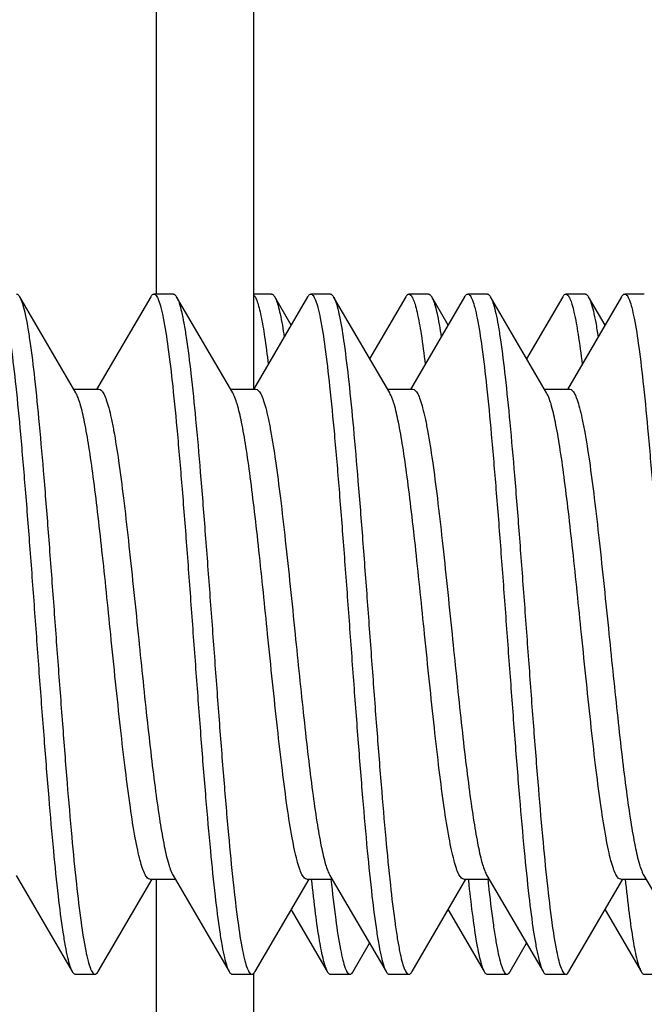
# Model space of a CAD drawing. Units: millimetres. Extents: x -95 to 78, y -37 to 76.
# Drawn here: x -80 to -77, y -2 to 3 of the extents above; entities that cross this region are included whole.
import ezdxf

# ---------------------------------------------------------------- set-up
doc = ezdxf.new("R2010")
doc.units = ezdxf.units.MM
doc.header["$LTSCALE"] = 30.734
doc.layers.get('0').update_dxf_attribs({"linetype": 'CONTINUOUS'})
doc.styles.get("Standard").update_dxf_attribs({"font": 'txt', "width": 0.8})
doc.dimstyles.new('DIMSTYLE_2', dxfattribs={"dimtxt": 3, "dimasz": 3, "dimexe": 1.5, "dimexo": 0.5, "dimgap": 0.75, "dimtad": 1, "dimdec": 1, "dimtxsty": 'STANDARD', "dimblk": '_FILLED', "dimblk1": '_FILLED', "dimblk2": '_FILLED', "dimcen": 0, "dimazin": 2, "dimtfac": 1, "dimtdec": 1, "dimtofl": 0, "dimtmove": 0, "dimatfit": 3, "dimldrblk": '_FILLED', "dimfxl": 1, "dimtolj": 1, "dimarcsym": 0})

# ---------------------------------------------------------------- blocks, each defined once
blk = doc.blocks.new('_FILLED')
at = {"color": 0, "linetype": 'BYBLOCK'}
blk.add_solid([(0, 0), (-1, 0.3167), (-1, -0.3167)], dxfattribs=at)
blk = doc.blocks.new('*D7')
at = {"color": 7, "linetype": 'CONTINUOUS'}
for p, q in [((-94.5608, 0.5), (-94.5608, 51.6693)), ((-78.7733, 13.675), (-78.7733, 51.6693)), ((-94.5608, 50.1693), (-86.667, 50.1693)), ((-78.7733, 50.1693), (-86.667, 50.1693))]:
    blk.add_line(p, q, dxfattribs=at)
at = {"color": 7, "linetype": 'CONTINUOUS', "xscale": 3, "yscale": 3, "zscale": 3, "rotation": 180}
blk.add_blockref('_FILLED', (-94.5608, 50.1693), dxfattribs=at)
at = {"color": 7, "linetype": 'CONTINUOUS', "xscale": 3, "yscale": 3, "zscale": 3}
blk.add_blockref('_FILLED', (-78.7733, 50.1693), dxfattribs=at)
at = {"color": 7, "linetype": 'CONTINUOUS', "insert": (-86.667, 53.9193), "char_height": 3, "width": 11.892857, "attachment_point": 2, "line_spacing_factor": 0.9}
blk.add_mtext('{\\ftxt;\\W0.0001;\\H0.0001;\\~}{\\ftxt;\\W2.6428571429;\\H3.0; }{\\ftxt;\\W0.0001;\\H0.0001;\\~}', dxfattribs=at)
blk = doc.blocks.new('*D8')
at = {"color": 7, "linetype": 'CONTINUOUS'}
for p, q in [((-94.5608, 0.5), (-94.5608, 63.3718)), ((-67.4733, 0.5), (-67.4733, 63.3718)), ((-94.5608, 61.8718), (-81.017, 61.8718)), ((-67.4733, 61.8718), (-81.017, 61.8718))]:
    blk.add_line(p, q, dxfattribs=at)
at = {"color": 7, "linetype": 'CONTINUOUS', "xscale": 3, "yscale": 3, "zscale": 3, "rotation": 180}
blk.add_blockref('_FILLED', (-94.5608, 61.8718), dxfattribs=at)
at = {"color": 7, "linetype": 'CONTINUOUS', "xscale": 3, "yscale": 3, "zscale": 3}
blk.add_blockref('_FILLED', (-67.4733, 61.8718), dxfattribs=at)
at = {"color": 7, "linetype": 'CONTINUOUS', "insert": (-81.017, 65.6218), "char_height": 3, "width": 12.214286, "attachment_point": 2, "line_spacing_factor": 0.9}
blk.add_mtext('{\\ftxt;\\W0.0001;\\H0.0001;\\~}{\\ftxt;\\W2.7142857143;\\H3.0; }{\\ftxt;\\W0.0001;\\H0.0001;\\~}', dxfattribs=at)

msp = doc.modelspace()

# ---------------------------------------------------------------- linework, layer by layer
at = {"color": 7, "linetype": 'CONTINUOUS'}
for p, q in [((-78.7733, 22.0703), (-78.7733, 1.2486)), ((-79.6791, 1.231), (-79.9652, 1.7212)), ((-79.2974, 1.7212), (-79.5734, 1.2484)), ((-79.1813, 1.735), (-79.2813, 1.735)), ((-78.8791, 1.231), (-79.1652, 1.7212)), ((-78.4974, 1.7212), (-78.7734, 1.2484)), ((-78.6813, 1.735), (-78.7733, 1.735)), ((-78.5813, 1.5771), (-78.6652, 1.7212)), ((-78.3813, 1.735), (-78.4813, 1.735)), ((-78.0791, 1.231), (-78.3652, 1.7212)), ((-77.9974, 1.7212), (-78.1813, 1.4057)), ((-77.8813, 1.735), (-77.9813, 1.735)), ((-77.6974, 1.7212), (-77.9734, 1.2484)), ((-77.7813, 1.5771), (-77.8652, 1.7212)), ((-77.8652, 1.7212), (-77.8621, 1.7153)), ((-77.5813, 1.735), (-77.6813, 1.735)), ((-77.2791, 1.231), (-77.5652, 1.7212)), ((-77.5652, 1.7212), (-77.5621, 1.7153)), ((-77.1974, 1.7212), (-77.3813, 1.4057)), ((-77.0813, 1.735), (-77.1813, 1.735)), ((-76.8974, 1.7212), (-77.1734, 1.2484)), ((-76.9813, 1.5771), (-77.0652, 1.7212)), ((-76.7813, 1.735), (-76.8813, 1.735)), ((-79.6902, 1.25), (-79.5613, 1.25)), ((-78.8902, 1.25), (-78.7613, 1.25)), ((-78.0902, 1.25), (-77.9613, 1.25)), ((-77.2902, 1.25), (-77.1613, 1.25)), ((-79.9836, -1.231), (-79.6974, -1.7212)), ((-79.5652, -1.7212), (-79.2902, -1.25)), ((-79.3013, -1.25), (-79.1724, -1.25)), ((-79.1836, -1.231), (-78.8974, -1.7212)), ((-78.7652, -1.7212), (-78.4902, -1.25)), ((-78.5013, -1.25), (-78.3724, -1.25)), ((-78.3836, -1.231), (-78.0974, -1.7212)), ((-77.9652, -1.7212), (-77.6902, -1.25)), ((-77.7013, -1.25), (-77.5724, -1.25)), ((-77.5836, -1.231), (-77.2974, -1.7212)), ((-77.1652, -1.7212), (-76.8902, -1.25)), ((-76.9013, -1.25), (-76.7724, -1.25)), ((-76.7836, -1.231), (-76.4974, -1.7212)), ((-78.5813, -1.4057), (-78.3974, -1.7212)), ((-77.7813, -1.4057), (-77.5974, -1.7212)), ((-76.9813, -1.4057), (-76.7974, -1.7212)), ((-78.2652, -1.7212), (-78.1813, -1.5771)), ((-77.4652, -1.7212), (-77.3813, -1.5771)), ((-79.6813, -1.735), (-79.5813, -1.735)), ((-78.8813, -1.735), (-78.7813, -1.735)), ((-78.7733, -1.735), (-78.7733, -22.0703)), ((-78.3813, -1.735), (-78.2813, -1.735)), ((-78.0813, -1.735), (-77.9813, -1.735)), ((-77.5813, -1.735), (-77.4813, -1.735)), ((-77.2813, -1.735), (-77.1813, -1.735)), ((-76.7813, -1.735), (-76.6813, -1.735))]:
    msp.add_line(p, q, dxfattribs=at)
at = {"color": 250, "linetype": 'CONTINUOUS'}
for p, q in [((-79.2689, 13.175), (-79.2689, 1.735)), ((-79.2689, -1.25), (-79.2689, -13.175))]:
    msp.add_line(p, q, dxfattribs=at)
at = {"color": 7, "linetype": 'CONTINUOUS'}
for centre, radius, start, end in [((-79.2336, 1.6814), 0.0791, 28.7738, 30.1962), ((-67.1663, -0.1378), 10.5712, 186.03031, 186.2024), ((-67.1402, -0.1458), 10.4969, 186.05197, 186.20277)]:
    msp.add_arc(centre, radius, start, end, dxfattribs=at)
for points, knots in [([(-80.0813, 1.735), (-80.0766, 1.735), (-80.0692, 1.7282), (-80.0626, 1.7169), (-80.0538, 1.6965), (-80.0436, 1.6617), (-80.0261, 1.582), (-80.0061, 1.4482), (-79.983, 1.2503), (-79.9598, 1.0082), (-79.9363, 0.7305), (-79.9128, 0.427), (-79.8892, 0.1083), (-79.8657, -0.2142), (-79.8421, -0.5291), (-79.8186, -0.8253), (-79.7952, -1.0923), (-79.772, -1.3207), (-79.7517, -1.483), (-79.7346, -1.5873), (-79.723, -1.6452), (-79.7115, -1.6886), (-79.7026, -1.7123), (-79.6974, -1.7211)], [0, 0, 0, 0, 0.004085, 0.007329, 0.011542, 0.023002, 0.038552, 0.081575, 0.139322, 0.209832, 0.290651, 0.378945, 0.47161, 0.565385, 0.656967, 0.743133, 0.820854, 0.887411, 0.940499, 0.961417, 0.978354, 0.991215, 1, 1, 1, 1]), ([(-79.9813, 1.735), (-79.9799, 1.735), (-79.9726, 1.7332), (-79.9682, 1.7263), (-79.9652, 1.7212)], [0, 0, 0, 0, 0.188516, 1, 1, 1, 1]), ([(-79.9652, 1.7212), (-79.9649, 1.7205), (-79.9633, 1.7177), (-79.9619, 1.7149), (-79.9609, 1.7127)], [0, 0, 0, 0, 0.232492, 1, 1, 1, 1]), ([(-79.9609, 1.7127), (-79.956, 1.702), (-79.9472, 1.6751), (-79.9357, 1.6272), (-79.9242, 1.5653), (-79.9074, 1.4565), (-79.8873, 1.29), (-79.8643, 1.0583), (-79.8411, 0.7899), (-79.8179, 0.4942), (-79.7946, 0.1814), (-79.7713, -0.1376), (-79.748, -0.4519), (-79.7247, -0.7506), (-79.7015, -1.0233), (-79.6785, -1.2606), (-79.6557, -1.4544), (-79.6359, -1.5854), (-79.6186, -1.6633), (-79.6086, -1.6974), (-79.5998, -1.7173), (-79.5933, -1.7284), (-79.586, -1.735), (-79.5813, -1.735)], [0, 0, 0, 0, 0.010146, 0.024299, 0.042429, 0.06441, 0.119219, 0.186923, 0.265228, 0.351452, 0.442635, 0.535638, 0.62726, 0.714348, 0.793909, 0.863218, 0.91992, 0.962134, 0.977392, 0.988636, 0.992771, 0.995963, 1, 1, 1, 1]), ([(-79.2974, 1.7211), (-79.2962, 1.7232), (-79.2925, 1.7291), (-79.2861, 1.735), (-79.2813, 1.735)], [0, 0, 0, 0, 0.335853, 1, 1, 1, 1]), ([(-79.2813, 1.735), (-79.2766, 1.735), (-79.2692, 1.7282), (-79.2626, 1.7169), (-79.2537, 1.6965), (-79.2436, 1.6617), (-79.2261, 1.582), (-79.2061, 1.4482), (-79.183, 1.2503), (-79.1598, 1.0082), (-79.1363, 0.7305), (-79.1128, 0.427), (-79.0892, 0.1083), (-79.0657, -0.2142), (-79.0421, -0.5291), (-79.0186, -0.8253), (-78.9952, -1.0923), (-78.972, -1.3207), (-78.9517, -1.483), (-78.9346, -1.5873), (-78.923, -1.6452), (-78.9115, -1.6886), (-78.9026, -1.7123), (-78.8974, -1.7212)], [0, 0, 0, 0, 0.004086, 0.007331, 0.011541, 0.023002, 0.038553, 0.081576, 0.139324, 0.209833, 0.290651, 0.378945, 0.47161, 0.565385, 0.656968, 0.743133, 0.820853, 0.88741, 0.940498, 0.961418, 0.978353, 0.991214, 1, 1, 1, 1]), ([(-79.1813, 1.735), (-79.1799, 1.735), (-79.1726, 1.7332), (-79.1682, 1.7263), (-79.1652, 1.7211)], [0, 0, 0, 0, 0.188455, 1, 1, 1, 1]), ([(-79.1643, 1.7194), (-79.1592, 1.7102), (-79.1503, 1.6857), (-79.1388, 1.6414), (-79.1272, 1.5826), (-79.1102, 1.4772), (-79.0899, 1.314), (-79.0667, 1.0848), (-79.0434, 0.8175), (-79.02, 0.5214), (-78.9965, 0.2069), (-78.9729, -0.1148), (-78.9494, -0.4325), (-78.926, -0.735), (-78.9026, -1.0116), (-78.8794, -1.2526), (-78.8563, -1.4496), (-78.8364, -1.5828), (-78.8189, -1.662), (-78.8088, -1.6967), (-78.7999, -1.717), (-78.7935, -1.7282), (-78.7861, -1.735), (-78.7813, -1.735)], [0, 0, 0, 0, 0.009086, 0.022236, 0.039438, 0.060596, 0.11407, 0.180885, 0.258738, 0.344918, 0.436411, 0.530014, 0.622447, 0.710471, 0.791007, 0.861247, 0.91876, 0.961602, 0.977086, 0.988499, 0.992692, 0.995925, 1, 1, 1, 1]), ([(-78.7733, 1.7315), (-78.7693, 1.7281), (-78.762, 1.7165), (-78.7531, 1.694), (-78.744, 1.6625), (-78.7305, 1.603), (-78.7146, 1.507), (-78.7038, 1.4244), (-78.6981, 1.3776)], [0, 0, 0, 0, 0.043577, 0.109586, 0.199482, 0.313445, 0.611969, 1, 1, 1, 1]), ([(-78.6813, 1.735), (-78.6799, 1.735), (-78.6726, 1.7332), (-78.6682, 1.7263), (-78.6652, 1.7211)], [0, 0, 0, 0, 0.188385, 1, 1, 1, 1]), ([(-78.6652, 1.7211), (-78.6647, 1.7202), (-78.6623, 1.7158), (-78.6602, 1.7113), (-78.6587, 1.7077)], [0, 0, 0, 0, 0.224884, 1, 1, 1, 1]), ([(-78.4974, 1.7212), (-78.4962, 1.7232), (-78.4925, 1.7291), (-78.4861, 1.735), (-78.4813, 1.735)], [0, 0, 0, 0, 0.335788, 1, 1, 1, 1]), ([(-78.4813, 1.735), (-78.4766, 1.735), (-78.4692, 1.7282), (-78.4627, 1.7169), (-78.4537, 1.6965), (-78.4436, 1.6617), (-78.4261, 1.582), (-78.4061, 1.4482), (-78.383, 1.2503), (-78.3598, 1.0082), (-78.3363, 0.7305), (-78.3128, 0.427), (-78.2892, 0.1083), (-78.2657, -0.2142), (-78.2421, -0.5291), (-78.2186, -0.8253), (-78.1952, -1.0923), (-78.172, -1.3207), (-78.1517, -1.483), (-78.1346, -1.5873), (-78.123, -1.6452), (-78.1115, -1.6886), (-78.1026, -1.7123), (-78.0974, -1.7212)], [0, 0, 0, 0, 0.004085, 0.007332, 0.011543, 0.023001, 0.038554, 0.081576, 0.139323, 0.209831, 0.290649, 0.378943, 0.47161, 0.565385, 0.656966, 0.743131, 0.820851, 0.887408, 0.940497, 0.961415, 0.978353, 0.991212, 1, 1, 1, 1]), ([(-78.3813, 1.735), (-78.3799, 1.735), (-78.3726, 1.7332), (-78.3682, 1.7263), (-78.3652, 1.7211)], [0, 0, 0, 0, 0.188385, 1, 1, 1, 1]), ([(-78.3652, 1.7211), (-78.3647, 1.7202), (-78.3623, 1.7158), (-78.3602, 1.7113), (-78.3587, 1.7077)], [0, 0, 0, 0, 0.224884, 1, 1, 1, 1]), ([(-77.9974, 1.7212), (-77.9962, 1.7232), (-77.9925, 1.7291), (-77.9861, 1.735), (-77.9813, 1.735)], [0, 0, 0, 0, 0.335892, 1, 1, 1, 1]), ([(-77.9813, 1.735), (-77.9774, 1.735), (-77.971, 1.7302), (-77.9652, 1.7214), (-77.9575, 1.7062), (-77.9487, 1.6798), (-77.9335, 1.6196), (-77.916, 1.5175), (-77.9043, 1.4286), (-77.8981, 1.3774)], [0, 0, 0, 0, 0.031895, 0.055763, 0.086217, 0.168136, 0.278832, 0.585434, 1, 1, 1, 1]), ([(-77.8813, 1.735), (-77.8799, 1.735), (-77.8726, 1.7332), (-77.8682, 1.7263), (-77.8652, 1.7212)], [0, 0, 0, 0, 0.188437, 1, 1, 1, 1]), ([(-77.8621, 1.7153), (-77.8574, 1.7057), (-77.849, 1.6813), (-77.8324, 1.6153), (-77.8231, 1.5586), (-77.8167, 1.5166)], [0, 0, 0, 0, 0.157038, 0.376473, 1, 1, 1, 1]), ([(-77.6974, 1.7212), (-77.6962, 1.7232), (-77.6925, 1.7291), (-77.6861, 1.735), (-77.6813, 1.735)], [0, 0, 0, 0, 0.335892, 1, 1, 1, 1]), ([(-77.6813, 1.735), (-77.6766, 1.735), (-77.6691, 1.7282), (-77.6626, 1.7169), (-77.6538, 1.6965), (-77.6436, 1.6617), (-77.6262, 1.582), (-77.6061, 1.4482), (-77.583, 1.2503), (-77.5598, 1.0082), (-77.5363, 0.7305), (-77.5128, 0.427), (-77.4892, 0.1083), (-77.4657, -0.2142), (-77.4421, -0.5291), (-77.4186, -0.8253), (-77.3952, -1.0923), (-77.372, -1.3207), (-77.3517, -1.483), (-77.3346, -1.5873), (-77.323, -1.6452), (-77.3115, -1.6886), (-77.3026, -1.7123), (-77.2974, -1.7212)], [0, 0, 0, 0, 0.004084, 0.00733, 0.011543, 0.023, 0.038554, 0.081575, 0.139322, 0.20983, 0.290649, 0.378943, 0.471609, 0.565384, 0.656965, 0.74313, 0.820851, 0.887409, 0.940498, 0.961414, 0.978354, 0.991211, 1, 1, 1, 1]), ([(-77.5813, 1.735), (-77.5799, 1.735), (-77.5726, 1.7332), (-77.5682, 1.7263), (-77.5652, 1.7212)], [0, 0, 0, 0, 0.188437, 1, 1, 1, 1]), ([(-77.5621, 1.7153), (-77.5571, 1.7051), (-77.5483, 1.6791), (-77.5368, 1.6325), (-77.5253, 1.5717), (-77.5084, 1.4641), (-77.4883, 1.2988), (-77.4652, 1.068), (-77.442, 0.8), (-77.4186, 0.5041), (-77.3953, 0.1907), (-77.3719, -0.1293), (-77.3485, -0.4449), (-77.3252, -0.7449), (-77.3019, -1.019), (-77.2788, -1.2577), (-77.2559, -1.4527), (-77.236, -1.5845), (-77.2187, -1.6629), (-77.2087, -1.6972), (-77.1998, -1.7172), (-77.1934, -1.7283), (-77.186, -1.735), (-77.1813, -1.735)], [0, 0, 0, 0, 0.009758, 0.023549, 0.041343, 0.063026, 0.117352, 0.184737, 0.26288, 0.34909, 0.440386, 0.533606, 0.625521, 0.712948, 0.792863, 0.862509, 0.919503, 0.961942, 0.977283, 0.988586, 0.992745, 0.995951, 1, 1, 1, 1]), ([(-77.1974, 1.7212), (-77.1962, 1.7232), (-77.1925, 1.7291), (-77.1861, 1.735), (-77.1813, 1.735)], [0, 0, 0, 0, 0.336072, 1, 1, 1, 1]), ([(-77.1813, 1.735), (-77.1774, 1.735), (-77.171, 1.7302), (-77.1652, 1.7214), (-77.1575, 1.7062), (-77.1487, 1.6799), (-77.1335, 1.6197), (-77.1161, 1.5177), (-77.1043, 1.4289), (-77.0981, 1.3778)], [0, 0, 0, 0, 0.031909, 0.055763, 0.086216, 0.168157, 0.278833, 0.585444, 1, 1, 1, 1]), ([(-77.0813, 1.735), (-77.0799, 1.735), (-77.0726, 1.7332), (-77.0682, 1.7263), (-77.0652, 1.7212)], [0, 0, 0, 0, 0.188518, 1, 1, 1, 1]), ([(-77.0652, 1.7212), (-77.06, 1.7122), (-77.051, 1.6882), (-77.0394, 1.6443), (-77.0277, 1.5856), (-77.0205, 1.5415), (-77.0168, 1.5171)], [0, 0, 0, 0, 0.147324, 0.363292, 0.648127, 1, 1, 1, 1]), ([(-76.8974, 1.7212), (-76.8962, 1.7232), (-76.8925, 1.7291), (-76.8861, 1.735), (-76.8813, 1.735)], [0, 0, 0, 0, 0.336072, 1, 1, 1, 1]), ([(-76.8813, 1.735), (-76.8766, 1.735), (-76.8692, 1.7282), (-76.8626, 1.7169), (-76.8538, 1.6965), (-76.8436, 1.6617), (-76.8261, 1.582), (-76.8061, 1.4482), (-76.783, 1.2503), (-76.7598, 1.0082), (-76.7363, 0.7305), (-76.7128, 0.427), (-76.6892, 0.1083), (-76.6657, -0.2142), (-76.6421, -0.5291), (-76.6186, -0.8253), (-76.5952, -1.0923), (-76.572, -1.3207), (-76.5517, -1.483), (-76.5346, -1.5873), (-76.523, -1.6452), (-76.5115, -1.6886), (-76.5026, -1.7123), (-76.4974, -1.7212)], [0, 0, 0, 0, 0.004084, 0.007329, 0.011542, 0.023001, 0.038553, 0.081574, 0.139321, 0.209831, 0.29065, 0.378944, 0.47161, 0.565385, 0.656966, 0.743132, 0.820853, 0.887411, 0.9405, 0.961415, 0.978355, 0.991213, 1, 1, 1, 1]), ([(-78.6587, 1.7077), (-78.6545, 1.6976), (-78.6468, 1.6733), (-78.6316, 1.61), (-78.6228, 1.5563), (-78.6168, 1.517)], [0, 0, 0, 0, 0.167149, 0.39008, 1, 1, 1, 1]), ([(-78.3587, 1.7077), (-78.3539, 1.6961), (-78.3452, 1.6677), (-78.328, 1.5922), (-78.3083, 1.4643), (-78.2856, 1.2745), (-78.2628, 1.0411), (-78.2397, 0.7722), (-78.2166, 0.4768), (-78.1934, 0.1652), (-78.1702, -0.1522), (-78.147, -0.4643), (-78.1239, -0.7605), (-78.1009, -1.0307), (-78.0779, -1.2657), (-78.058, -1.4357), (-78.0413, -1.548), (-78.0298, -1.6129), (-78.0183, -1.6641), (-78.0084, -1.6978), (-77.9997, -1.7175), (-77.9932, -1.7285), (-77.986, -1.735), (-77.9813, -1.735)], [0, 0, 0, 0, 0.010813, 0.025604, 0.066806, 0.122444, 0.190699, 0.269282, 0.355532, 0.446517, 0.539143, 0.630257, 0.716759, 0.795712, 0.864442, 0.920639, 0.943441, 0.962468, 0.97758, 0.988723, 0.992823, 0.995987, 1, 1, 1, 1]), ([(-79.5013, 0), (-79.5158, 0.1425), (-79.537, 0.351), (-79.5669, 0.6188), (-79.5886, 0.7955), (-79.6102, 0.9482), (-79.6316, 1.0721), (-79.6503, 1.1556), (-79.6664, 1.2049), (-79.6747, 1.2235), (-79.6791, 1.231)], [0, 0, 0, 0, 0.344851, 0.50426, 0.648566, 0.773442, 0.875273, 0.951276, 0.979063, 1, 1, 1, 1]), ([(-79.5613, 1.25), (-79.5567, 1.25), (-79.5492, 1.2453), (-79.5419, 1.236), (-79.5328, 1.2202), (-79.5221, 1.1929), (-79.51, 1.1515), (-79.4978, 1.0991), (-79.4801, 1.0089), (-79.459, 0.8729), (-79.4348, 0.6858), (-79.4104, 0.4723), (-79.3859, 0.2408), (-79.3696, 0.0813), (-79.3613, 0)], [0, 0, 0, 0, 0.01087, 0.018522, 0.028083, 0.053406, 0.087226, 0.129464, 0.179832, 0.303162, 0.452827, 0.623231, 0.807993, 1, 1, 1, 1]), ([(-78.7013, 0), (-78.7158, 0.1425), (-78.737, 0.351), (-78.7669, 0.6188), (-78.7886, 0.7955), (-78.8102, 0.9482), (-78.8316, 1.0721), (-78.8503, 1.1556), (-78.8664, 1.2049), (-78.8747, 1.2235), (-78.8791, 1.231)], [0, 0, 0, 0, 0.344838, 0.504243, 0.648545, 0.773423, 0.875263, 0.951274, 0.979063, 1, 1, 1, 1]), ([(-78.7613, 1.25), (-78.7567, 1.25), (-78.7492, 1.2453), (-78.7419, 1.236), (-78.7328, 1.2202), (-78.7221, 1.1929), (-78.71, 1.1515), (-78.6978, 1.0991), (-78.6801, 1.0089), (-78.659, 0.8729), (-78.6347, 0.6857), (-78.6103, 0.4723), (-78.5859, 0.2408), (-78.5696, 0.0813), (-78.5613, 0)], [0, 0, 0, 0, 0.01087, 0.018523, 0.028084, 0.053408, 0.087232, 0.129471, 0.179843, 0.303182, 0.452847, 0.62324, 0.807993, 1, 1, 1, 1]), ([(-77.9013, 0), (-77.9158, 0.1425), (-77.937, 0.351), (-77.9669, 0.6187), (-77.9886, 0.7955), (-78.0102, 0.9481), (-78.0316, 1.0721), (-78.0503, 1.1556), (-78.0664, 1.2049), (-78.0747, 1.2235), (-78.0791, 1.231)], [0, 0, 0, 0, 0.344833, 0.504228, 0.648524, 0.77341, 0.875257, 0.951272, 0.979063, 1, 1, 1, 1]), ([(-77.9613, 1.25), (-77.9567, 1.25), (-77.9492, 1.2453), (-77.9419, 1.236), (-77.9328, 1.2202), (-77.9221, 1.1929), (-77.91, 1.1515), (-77.8978, 1.0991), (-77.8801, 1.0089), (-77.859, 0.8729), (-77.8347, 0.6857), (-77.8103, 0.4723), (-77.7859, 0.2408), (-77.7696, 0.0813), (-77.7613, 0)], [0, 0, 0, 0, 0.01087, 0.018523, 0.028085, 0.053408, 0.087233, 0.129471, 0.179844, 0.303183, 0.452853, 0.623253, 0.807996, 1, 1, 1, 1]), ([(-77.1013, 0), (-77.1158, 0.1425), (-77.137, 0.3509), (-77.1669, 0.6187), (-77.1886, 0.7955), (-77.2102, 0.9481), (-77.2316, 1.0721), (-77.2503, 1.1556), (-77.2664, 1.2049), (-77.2747, 1.2235), (-77.2791, 1.231)], [0, 0, 0, 0, 0.344821, 0.504218, 0.648523, 0.773409, 0.875257, 0.951272, 0.979063, 1, 1, 1, 1]), ([(-77.1613, 1.25), (-77.1567, 1.25), (-77.1492, 1.2453), (-77.1419, 1.236), (-77.1328, 1.2202), (-77.1221, 1.1929), (-77.11, 1.1515), (-77.0978, 1.0991), (-77.0801, 1.0089), (-77.059, 0.8729), (-77.0348, 0.6858), (-77.0104, 0.4723), (-76.9859, 0.2408), (-76.9696, 0.0813), (-76.9613, 0)], [0, 0, 0, 0, 0.01087, 0.018521, 0.028082, 0.053405, 0.087224, 0.129461, 0.179829, 0.303164, 0.452836, 0.623241, 0.807996, 1, 1, 1, 1]), ([(-79.3013, -1.25), (-79.3059, -1.25), (-79.3134, -1.2453), (-79.3207, -1.236), (-79.3299, -1.2202), (-79.3405, -1.1929), (-79.3527, -1.1515), (-79.3649, -1.0991), (-79.3825, -1.0089), (-79.4036, -0.8729), (-79.4279, -0.6857), (-79.4523, -0.4723), (-79.4768, -0.2408), (-79.493, -0.0813), (-79.5013, 0)], [0, 0, 0, 0, 0.01087, 0.018523, 0.028085, 0.053409, 0.087233, 0.129472, 0.179844, 0.303184, 0.452854, 0.623252, 0.807995, 1, 1, 1, 1]), ([(-79.3613, 0), (-79.3468, -0.1425), (-79.3256, -0.351), (-79.2958, -0.6187), (-79.274, -0.7955), (-79.2524, -0.9481), (-79.231, -1.0721), (-79.2123, -1.1556), (-79.1962, -1.2049), (-79.188, -1.2235), (-79.1836, -1.231)], [0, 0, 0, 0, 0.344835, 0.504231, 0.648527, 0.773412, 0.875258, 0.951273, 0.979063, 1, 1, 1, 1]), ([(-78.5013, -1.25), (-78.5059, -1.25), (-78.5134, -1.2453), (-78.5207, -1.236), (-78.5299, -1.2202), (-78.5405, -1.1929), (-78.5527, -1.1515), (-78.5649, -1.0991), (-78.5825, -1.0089), (-78.6036, -0.8729), (-78.6279, -0.6857), (-78.6523, -0.4723), (-78.6768, -0.2408), (-78.693, -0.0813), (-78.7013, 0)], [0, 0, 0, 0, 0.01087, 0.018523, 0.028084, 0.053408, 0.087231, 0.12947, 0.179841, 0.30318, 0.452843, 0.623238, 0.807992, 1, 1, 1, 1]), ([(-78.5613, 0), (-78.5468, -0.1425), (-78.5256, -0.351), (-78.4958, -0.6188), (-78.474, -0.7955), (-78.4524, -0.9482), (-78.431, -1.0721), (-78.4123, -1.1556), (-78.3962, -1.2049), (-78.388, -1.2235), (-78.3836, -1.231)], [0, 0, 0, 0, 0.344841, 0.504247, 0.64855, 0.773427, 0.875265, 0.951275, 0.979063, 1, 1, 1, 1]), ([(-77.7013, -1.25), (-77.7059, -1.25), (-77.7134, -1.2453), (-77.7207, -1.236), (-77.7299, -1.2202), (-77.7405, -1.1929), (-77.7527, -1.1515), (-77.7649, -1.0991), (-77.7825, -1.0089), (-77.8036, -0.8729), (-77.8279, -0.6858), (-77.8523, -0.4723), (-77.8768, -0.2408), (-77.893, -0.0813), (-77.9013, 0)], [0, 0, 0, 0, 0.01087, 0.018522, 0.028083, 0.053405, 0.087226, 0.129462, 0.179829, 0.303158, 0.452823, 0.623228, 0.807992, 1, 1, 1, 1]), ([(-77.7613, 0), (-77.7468, -0.1425), (-77.7256, -0.351), (-77.6958, -0.6188), (-77.674, -0.7955), (-77.6524, -0.9482), (-77.631, -1.0721), (-77.6123, -1.1556), (-77.5962, -1.2049), (-77.588, -1.2235), (-77.5836, -1.231)], [0, 0, 0, 0, 0.344852, 0.504262, 0.648568, 0.773445, 0.875276, 0.951278, 0.979066, 1, 1, 1, 1]), ([(-76.9013, -1.25), (-76.9059, -1.25), (-76.9134, -1.2453), (-76.9207, -1.236), (-76.9299, -1.2202), (-76.9405, -1.1929), (-76.9527, -1.1515), (-76.9649, -1.0991), (-76.9825, -1.0089), (-77.0036, -0.8729), (-77.0279, -0.6858), (-77.0523, -0.4723), (-77.0768, -0.2408), (-77.093, -0.0813), (-77.1013, 0)], [0, 0, 0, 0, 0.01087, 0.018523, 0.028084, 0.053404, 0.087224, 0.129455, 0.179816, 0.30314, 0.452808, 0.623217, 0.807986, 1, 1, 1, 1]), ([(-76.9613, 0), (-76.9468, -0.1425), (-76.9256, -0.351), (-76.8958, -0.6188), (-76.874, -0.7955), (-76.8524, -0.9482), (-76.831, -1.0721), (-76.8123, -1.1556), (-76.7962, -1.2049), (-76.788, -1.2235), (-76.7836, -1.231)], [0, 0, 0, 0, 0.344854, 0.504264, 0.648571, 0.773448, 0.87528, 0.951281, 0.979067, 1, 1, 1, 1]), ([(-78.4788, -1.2506), (-78.4726, -1.3092), (-78.4607, -1.4143), (-78.4412, -1.5523), (-78.4241, -1.6433), (-78.4092, -1.6951), (-78.4016, -1.7139), (-78.3974, -1.7212)], [0, 0, 0, 0, 0.368848, 0.662395, 0.873843, 0.947556, 1, 1, 1, 1]), ([(-78.3788, -1.2506), (-78.3715, -1.3194), (-78.3577, -1.4393), (-78.3374, -1.5772), (-78.3196, -1.6593), (-78.3093, -1.6953), (-78.3003, -1.7163), (-78.2937, -1.7279), (-78.2862, -1.735), (-78.2813, -1.735)], [0, 0, 0, 0, 0.414389, 0.723424, 0.835157, 0.917472, 0.947699, 0.970936, 1, 1, 1, 1]), ([(-76.8791, -1.2483), (-76.8729, -1.3071), (-76.8609, -1.4128), (-76.8413, -1.5516), (-76.8242, -1.643), (-76.8093, -1.695), (-76.8016, -1.7139), (-76.7974, -1.7212)], [0, 0, 0, 0, 0.368909, 0.662527, 0.87397, 0.947626, 1, 1, 1, 1]), ([(-77.6757, -1.28), (-77.6697, -1.3348), (-77.6583, -1.4331), (-77.6394, -1.5624), (-77.6231, -1.6477), (-77.6087, -1.6965), (-77.6014, -1.7143), (-77.5974, -1.7212)], [0, 0, 0, 0, 0.367951, 0.660836, 0.872451, 0.946676, 1, 1, 1, 1]), ([(-77.5757, -1.28), (-77.5686, -1.3447), (-77.558, -1.4356), (-77.5413, -1.5479), (-77.5298, -1.6129), (-77.5184, -1.6641), (-77.5084, -1.6978), (-77.4997, -1.7175), (-77.4933, -1.7285), (-77.486, -1.735), (-77.4813, -1.735)], [0, 0, 0, 0, 0.41456, 0.582771, 0.72312, 0.834622, 0.916803, 0.947057, 0.970408, 1, 1, 1, 1]), ([(-79.6974, -1.7211), (-79.6962, -1.7232), (-79.6925, -1.7291), (-79.6861, -1.735), (-79.6813, -1.735)], [0, 0, 0, 0, 0.335937, 1, 1, 1, 1]), ([(-79.5813, -1.735), (-79.5799, -1.735), (-79.5726, -1.7332), (-79.5682, -1.7263), (-79.5652, -1.7212)], [0, 0, 0, 0, 0.188495, 1, 1, 1, 1]), ([(-78.8974, -1.7212), (-78.8962, -1.7232), (-78.8925, -1.7291), (-78.8861, -1.735), (-78.8813, -1.735)], [0, 0, 0, 0, 0.3358, 1, 1, 1, 1]), ([(-78.7813, -1.735), (-78.7799, -1.735), (-78.7726, -1.7332), (-78.7682, -1.7263), (-78.7652, -1.7211)], [0, 0, 0, 0, 0.18841, 1, 1, 1, 1]), ([(-78.3974, -1.7212), (-78.3962, -1.7232), (-78.3925, -1.7291), (-78.3861, -1.735), (-78.3813, -1.735)], [0, 0, 0, 0, 0.335819, 1, 1, 1, 1]), ([(-78.2813, -1.735), (-78.2799, -1.735), (-78.2726, -1.7332), (-78.2682, -1.7263), (-78.2652, -1.7212)], [0, 0, 0, 0, 0.188399, 1, 1, 1, 1]), ([(-78.0974, -1.7212), (-78.0962, -1.7232), (-78.0925, -1.7291), (-78.0861, -1.735), (-78.0813, -1.735)], [0, 0, 0, 0, 0.335819, 1, 1, 1, 1]), ([(-77.9813, -1.735), (-77.9799, -1.735), (-77.9726, -1.7332), (-77.9682, -1.7263), (-77.9652, -1.7212)], [0, 0, 0, 0, 0.188399, 1, 1, 1, 1]), ([(-77.5974, -1.7212), (-77.5962, -1.7232), (-77.5925, -1.7292), (-77.5861, -1.735), (-77.5813, -1.735)], [0, 0, 0, 0, 0.335998, 1, 1, 1, 1]), ([(-77.4813, -1.735), (-77.4799, -1.735), (-77.4726, -1.7332), (-77.4682, -1.7263), (-77.4652, -1.7212)], [0, 0, 0, 0, 0.188483, 1, 1, 1, 1]), ([(-77.2974, -1.7212), (-77.2962, -1.7232), (-77.2925, -1.7292), (-77.2861, -1.735), (-77.2813, -1.735)], [0, 0, 0, 0, 0.335998, 1, 1, 1, 1]), ([(-77.1813, -1.735), (-77.1799, -1.735), (-77.1726, -1.7332), (-77.1682, -1.7263), (-77.1652, -1.7212)], [0, 0, 0, 0, 0.188483, 1, 1, 1, 1]), ([(-76.7974, -1.7212), (-76.7962, -1.7232), (-76.7925, -1.7291), (-76.7861, -1.735), (-76.7813, -1.735)], [0, 0, 0, 0, 0.336059, 1, 1, 1, 1])]:
    msp.add_open_spline(points, degree=3, knots=knots, dxfattribs=at)

# ---------------------------------------------------------------- dimensions: what is measured, and where the dimension line sits
dim = msp.add_linear_dim(base=(-67.4733, 61.8718), p1=(-94.5608, 0), p2=(-67.4733, 0), text='{\\ftxt;\\W0.0001;\\H0.0001;\\~}{\\ftxt;\\W2.7142857143;\\H3.0; }{\\ftxt;\\W0.0001;\\H0.0001;\\~}', dimstyle='DIMSTYLE_2', dxfattribs=at)
dim.commit()
dim.dimension.update_dxf_attribs({"geometry": '*D8', "text_midpoint": (-81.4456, 61.8718), "dimtype": 160})
dim = msp.add_linear_dim(base=(-94.5608, 50.1693), p1=(-78.7733, 13.175), p2=(-94.5608, 0), angle=180, text='{\\ftxt;\\W0.0001;\\H0.0001;\\~}{\\ftxt;\\W2.6428571429;\\H3.0; }{\\ftxt;\\W0.0001;\\H0.0001;\\~}', dimstyle='DIMSTYLE_2', dxfattribs=at)
dim.commit()
dim.dimension.update_dxf_attribs({"geometry": '*D7', "text_midpoint": (-87.0956, 50.1693), "dimtype": 160})

doc.saveas('drawing.dxf')
